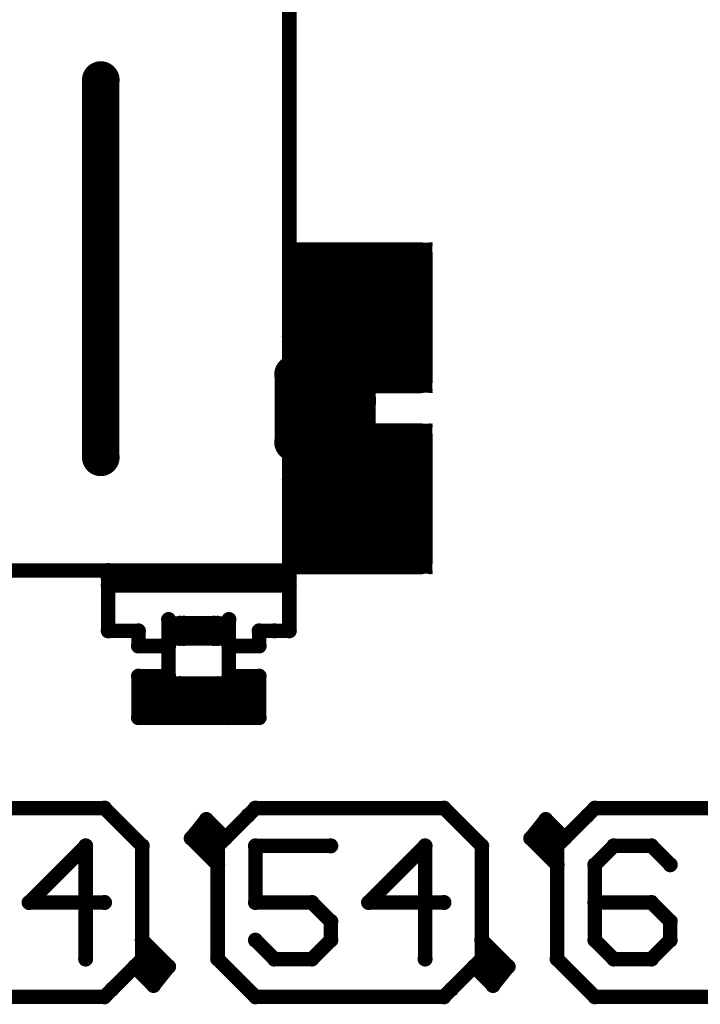
# Model space of a CAD drawing. Extents: x 6.1 to 21.7, y 7 to 15.
# Drawn here: x 11.6 to 12.3, y 10.9 to 11.9 of the extents above; entities that cross this region are included whole.
import ezdxf

# ---------------------------------------------------------------- set-up
doc = ezdxf.new("R2010")
doc.units = 0
doc.layers.get('0').update_dxf_attribs({"linetype": 'CONTINUOUS'})
doc.layers.add('K5clam4b', color=1, linetype='CONTINUOUS')
doc.layers.add('K5CLAM4T', color=3, linetype='CONTINUOUS')

# ---------------------------------------------------------------- blocks, each defined once
blk = doc.blocks.new('D94')
at = {"const_width": 0.075}
blk.add_lwpolyline([(-0.0375, 0, 1), (0.0375, 0, 1)], format="xyb", close=True, dxfattribs=at)
blk = doc.blocks.new('D69')
at = {"const_width": 0.0125}
blk.add_lwpolyline([(-0.00625, 0, 1), (0.00625, 0, 1)], format="xyb", close=True, dxfattribs=at)
blk = doc.blocks.new('D59')
at = {"const_width": 0.00295}
blk.add_lwpolyline([(-0.001475, 0, 1), (0.001475, 0, 1)], format="xyb", close=True, dxfattribs=at)
blk = doc.blocks.new('D102')
at = {"const_width": 0.00075}
blk.add_lwpolyline([(-0.000375, 0, 1), (0.000375, 0, 1)], format="xyb", close=True, dxfattribs=at)
blk = doc.blocks.new('D110')
at = {"const_width": 0.00785}
blk.add_lwpolyline([(-0.003925, 0, 1), (0.003925, 0, 1)], format="xyb", close=True, dxfattribs=at)
blk = doc.blocks.new('D114')
at = {"const_width": 0.01965}
blk.add_lwpolyline([(-0.009825, 0, 1), (0.009825, 0, 1)], format="xyb", close=True, dxfattribs=at)
blk = doc.blocks.new('D117')
at = {"const_width": 0.01575}
blk.add_lwpolyline([(-0.007875, 0, 1), (0.007875, 0, 1)], format="xyb", close=True, dxfattribs=at)
blk = doc.blocks.new('D115')
at = {"const_width": 0.02015}
blk.add_lwpolyline([(-0.010075, 0, 1), (0.010075, 0, 1)], format="xyb", close=True, dxfattribs=at)
blk = doc.blocks.new('D60')
at = {"const_width": 0.0035}
blk.add_lwpolyline([(-0.00175, 0, 1), (0.00175, 0, 1)], format="xyb", close=True, dxfattribs=at)
blk = doc.blocks.new('D78')
at = {"const_width": 0.03125}
blk.add_lwpolyline([(-0.015625, 0, 1), (0.015625, 0, 1)], format="xyb", close=True, dxfattribs=at)
blk = doc.blocks.new('D107')
at = {"const_width": 0.0059}
blk.add_lwpolyline([(-0.00295, 0, 1), (0.00295, 0, 1)], format="xyb", close=True, dxfattribs=at)
blk = doc.blocks.new('D56')
at = {"const_width": 0.001}
blk.add_lwpolyline([(-0.0005, 0, 1), (0.0005, 0, 1)], format="xyb", close=True, dxfattribs=at)

msp = doc.modelspace()

# ---------------------------------------------------------------- linework, layer by layer
at = {"layer": 'K5clam4b', "color": 1}
for points, const_width in [([(11.874, 11.9803), (11.874, 11.5551)], 0.015), ([(11.6772, 11.8622), (11.6772, 11.4685)], 0.039), ([(11.9451, 11.6104), (11.9451, 11.6179)], 0.15), ([(11.9451, 11.6179), (11.9486, 11.6179)], 0.15), ([(11.9486, 11.6179), (11.9451, 11.6179)], 0.15), ([(11.8826, 11.6179), (11.8826, 11.6804)], 0.025), ([(11.8826, 11.6804), (11.9451, 11.6804)], 0.025), ([(11.9486, 11.6104), (11.9451, 11.6104)], 0.15), ([(11.8708, 11.69), (11.8708, 11.6922)], 0.001), ([(11.8708, 11.6922), (11.873, 11.6922)], 0.001), ([(11.873, 11.6804), (11.873, 11.69)], 0.005), ([(11.873, 11.69), (11.8826, 11.69)], 0.005), ([(11.9486, 11.6179), (11.9486, 11.6104)], 0.15), ([(11.9486, 11.6804), (12.0111, 11.6804)], 0.025), ([(12.0111, 11.6804), (12.0111, 11.6179)], 0.025), ([(12.0111, 11.69), (12.0207, 11.69)], 0.005), ([(12.0207, 11.69), (12.0207, 11.6804)], 0.005), ([(12.0207, 11.6922), (12.0229, 11.6922)], 0.001), ([(12.0229, 11.6922), (12.0229, 11.69)], 0.001), ([(11.8826, 11.5479), (11.8826, 11.6104)], 0.025), ([(12.0111, 11.6104), (12.0111, 11.5479)], 0.025), ([(11.8858, 11.5945), (11.9449, 11.5945)], 0.039), ([(11.8858, 11.5551), (11.8858, 11.5945)], 0.039), ([(11.9449, 11.5945), (11.9449, 11.5551)], 0.039), ([(11.8858, 11.5551), (11.8779, 11.5551)], 0.039), ([(11.8779, 11.5551), (11.8858, 11.5551)], 0.039), ([(11.9449, 11.5551), (11.8858, 11.5551)], 0.039), ([(11.9451, 11.5479), (11.8826, 11.5479)], 0.025), ([(12.0111, 11.5479), (11.9486, 11.5479)], 0.025), ([(11.873, 11.5384), (11.873, 11.5479)], 0.005), ([(12.0207, 11.5479), (12.0207, 11.5384)], 0.005), ([(11.8826, 11.5384), (11.873, 11.5384)], 0.005), ([(12.0207, 11.5384), (12.0111, 11.5384)], 0.005), ([(11.8708, 11.5362), (11.8708, 11.5384)], 0.001), ([(11.873, 11.5362), (11.8708, 11.5362)], 0.001), ([(12.0229, 11.5362), (12.0207, 11.5362)], 0.001), ([(12.0229, 11.5384), (12.0229, 11.5362)], 0.001), ([(11.8858, 11.4842), (11.8779, 11.4842)], 0.039), ([(11.8779, 11.4842), (11.9449, 11.4842)], 0.039), ([(11.8858, 11.4449), (11.8858, 11.4842)], 0.039), ([(11.9451, 11.4214), (11.9451, 11.4289)], 0.15), ([(11.9451, 11.4289), (11.9486, 11.4289)], 0.15), ([(11.9486, 11.4289), (11.9451, 11.4289)], 0.15), ([(11.8826, 11.4289), (11.8826, 11.4914)], 0.025), ([(11.8826, 11.4914), (11.9451, 11.4914)], 0.025), ([(11.8708, 11.501), (11.8708, 11.5032)], 0.001), ([(11.8708, 11.5032), (11.873, 11.5032)], 0.001), ([(11.873, 11.4914), (11.873, 11.501)], 0.005), ([(11.873, 11.501), (11.8826, 11.501)], 0.005), ([(11.9486, 11.4289), (11.9486, 11.4214)], 0.15), ([(11.9449, 11.4842), (11.9449, 11.4449)], 0.039), ([(11.9486, 11.4914), (12.0111, 11.4914)], 0.025), ([(12.0111, 11.4914), (12.0111, 11.4289)], 0.025), ([(12.0111, 11.501), (12.0207, 11.501)], 0.005), ([(12.0207, 11.501), (12.0207, 11.4914)], 0.005), ([(12.0207, 11.5032), (12.0229, 11.5032)], 0.001), ([(12.0229, 11.5032), (12.0229, 11.501)], 0.001), ([(11.874, 11.4842), (11.874, 11.3504)], 0.015), ([(11.9486, 11.4214), (11.9451, 11.4214)], 0.15), ([(11.9449, 11.4449), (11.8858, 11.4449)], 0.039), ([(11.8826, 11.3589), (11.8826, 11.4214)], 0.025), ([(12.0111, 11.4214), (12.0111, 11.3589)], 0.025), ([(11.9451, 11.3589), (11.8826, 11.3589)], 0.025), ([(12.0111, 11.3589), (11.9486, 11.3589)], 0.025), ([(11.685, 11.3504), (10.748, 11.3504)], 0.015), ([(11.685, 11.2874), (11.685, 11.3504)], 0.015), ([(11.874, 11.3504), (11.874, 11.2874)], 0.015), ([(11.873, 11.3494), (11.873, 11.3589)], 0.005), ([(12.0207, 11.3589), (12.0207, 11.3494)], 0.005), ([(11.8708, 11.3472), (11.8708, 11.3494)], 0.001), ([(11.873, 11.3472), (11.8708, 11.3472)], 0.001), ([(11.8826, 11.3494), (11.873, 11.3494)], 0.005), ([(12.0207, 11.3494), (12.0111, 11.3494)], 0.005), ([(12.0229, 11.3472), (12.0207, 11.3472)], 0.001), ([(12.0229, 11.3494), (12.0229, 11.3472)], 0.001), ([(11.748, 11.2401), (11.748, 11.2992)], 0.015), ([(11.748, 11.2992), (11.748, 11.2716)], 0.015), ([(11.811, 11.2716), (11.811, 11.2992)], 0.015), ([(11.811, 11.2992), (11.811, 11.2401)], 0.015), ([(11.7165, 11.2874), (11.685, 11.2874)], 0.015), ([(11.7165, 11.2716), (11.7165, 11.2874)], 0.015), ([(11.8583, 11.2874), (11.8425, 11.2874)], 0.015), ([(11.8425, 11.2874), (11.8425, 11.2716)], 0.015), ([(11.874, 11.2874), (11.8583, 11.2874)], 0.015), ([(11.748, 11.2716), (11.7165, 11.2716)], 0.015), ([(11.8425, 11.2716), (11.811, 11.2716)], 0.015), ([(11.7165, 11.1968), (11.7165, 11.2401)], 0.015), ([(11.7165, 11.2401), (11.748, 11.2401)], 0.015), ([(11.811, 11.2401), (11.8425, 11.2401)], 0.015), ([(11.8425, 11.2401), (11.8425, 11.1968)], 0.015), ([(11.811, 11.1968), (11.7165, 11.1968)], 0.015), ([(11.8425, 11.1968), (11.811, 11.1968)], 0.015), ([(11.4842, 11.1024), (11.6811, 11.1024)], 0.015), ([(11.6811, 11.1024), (11.7205, 11.063)], 0.015), ([(11.8307, 11.0945), (11.8386, 11.1024)], 0.015), ([(11.8386, 11.1024), (12.0354, 11.1024)], 0.015), ([(12.0354, 11.1024), (12.0748, 11.063)], 0.015), ([(12.185, 11.0945), (12.1929, 11.1024)], 0.015), ([(12.1929, 11.1024), (12.3898, 11.1024)], 0.015), ([(11.7874, 11.0905), (11.7716, 11.0709)], 0.015), ([(11.8071, 11.0709), (11.7874, 11.0905)], 0.015), ([(12.1417, 11.0905), (12.126, 11.0709)], 0.015), ([(12.1614, 11.0709), (12.1417, 11.0905)], 0.015), ([(11.7716, 11.0709), (11.7992, 11.0433)], 0.015), ([(11.7835, 11.0669), (11.7835, 11.0748)], 0.015), ([(11.7835, 11.0748), (11.7913, 11.0748)], 0.015), ([(11.7992, 11.063), (11.8071, 11.0709)], 0.015), ([(12.126, 11.0709), (12.1535, 11.0433)], 0.015), ([(12.1378, 11.0669), (12.1378, 11.0748)], 0.015), ([(12.1378, 11.0748), (12.1457, 11.0748)], 0.015), ([(12.1535, 11.063), (12.1614, 11.0709)], 0.015), ([(11.7205, 11.063), (11.7205, 10.9449)], 0.015), ([(11.7992, 11.0669), (11.7835, 11.0669)], 0.015), ([(11.7992, 11.0433), (11.7992, 11.0669)], 0.015), ([(11.7992, 10.9449), (11.7992, 11.063)], 0.015), ([(12.0748, 11.063), (12.0748, 10.9449)], 0.015), ([(12.1535, 11.0669), (12.1378, 11.0669)], 0.015), ([(12.1535, 11.0433), (12.1535, 11.0669)], 0.015), ([(12.1535, 10.9449), (12.1535, 11.063)], 0.015), ([(11.748, 10.937), (11.7205, 10.9646)], 0.015), ([(11.7205, 10.9646), (11.7205, 10.9409)], 0.015), ([(12.1024, 10.937), (12.0748, 10.9646)], 0.015), ([(12.0748, 10.9646), (12.0748, 10.9409)], 0.015), ([(11.7205, 10.9449), (11.7126, 10.937)], 0.015), ([(11.7126, 10.937), (11.7323, 10.9173)], 0.015), ([(11.7205, 10.9409), (11.7362, 10.9409)], 0.015), ([(11.7323, 10.9173), (11.748, 10.937)], 0.015), ([(11.7362, 10.9409), (11.7362, 10.9331)], 0.015), ([(11.8386, 10.9055), (11.7992, 10.9449)], 0.015), ([(12.0748, 10.9449), (12.0669, 10.937)], 0.015), ([(12.0669, 10.937), (12.0866, 10.9173)], 0.015), ([(12.0748, 10.9409), (12.0905, 10.9409)], 0.015), ([(12.0866, 10.9173), (12.1024, 10.937)], 0.015), ([(12.0905, 10.9409), (12.0905, 10.9331)], 0.015), ([(12.1929, 10.9055), (12.1535, 10.9449)], 0.015), ([(11.7362, 10.9331), (11.7283, 10.9331)], 0.015), ([(12.0905, 10.9331), (12.0827, 10.9331)], 0.015), ([(11.6811, 10.9055), (11.4842, 10.9055)], 0.015), ([(11.689, 10.9134), (11.6811, 10.9055)], 0.015), ([(12.0354, 10.9055), (11.8386, 10.9055)], 0.015), ([(12.0433, 10.9134), (12.0354, 10.9055)], 0.015), ([(12.3898, 10.9055), (12.1929, 10.9055)], 0.015)]:
    msp.add_lwpolyline(points, dxfattribs=dict(at, const_width=const_width))
at = {"layer": 'K5CLAM4T', "color": 3}
for points, const_width in [([(11.874, 11.9803), (11.874, 11.5551)], 0.015), ([(11.6772, 11.8622), (11.6772, 11.4685)], 0.039), ([(11.9451, 11.6104), (11.9451, 11.6179)], 0.15), ([(11.9451, 11.6179), (11.9486, 11.6179)], 0.15), ([(11.9486, 11.6179), (11.9451, 11.6179)], 0.15), ([(11.8826, 11.6179), (11.8826, 11.6804)], 0.025), ([(11.8826, 11.6804), (11.9451, 11.6804)], 0.025), ([(11.9486, 11.6104), (11.9451, 11.6104)], 0.15), ([(11.8708, 11.69), (11.8708, 11.6922)], 0.001), ([(11.8708, 11.6922), (11.873, 11.6922)], 0.001), ([(11.873, 11.6804), (11.873, 11.69)], 0.005), ([(11.873, 11.69), (11.8826, 11.69)], 0.005), ([(11.9486, 11.6179), (11.9486, 11.6104)], 0.15), ([(11.9486, 11.6804), (12.0111, 11.6804)], 0.025), ([(12.0111, 11.6804), (12.0111, 11.6179)], 0.025), ([(12.0111, 11.69), (12.0207, 11.69)], 0.005), ([(12.0207, 11.69), (12.0207, 11.6804)], 0.005), ([(12.0207, 11.6922), (12.0229, 11.6922)], 0.001), ([(12.0229, 11.6922), (12.0229, 11.69)], 0.001), ([(11.8826, 11.5479), (11.8826, 11.6104)], 0.025), ([(12.0111, 11.6104), (12.0111, 11.5479)], 0.025), ([(11.8858, 11.5945), (11.9449, 11.5945)], 0.039), ([(11.8858, 11.5551), (11.8858, 11.5945)], 0.039), ([(11.9449, 11.5945), (11.9449, 11.5551)], 0.039), ([(11.8858, 11.5551), (11.8779, 11.5551)], 0.039), ([(11.8779, 11.5551), (11.8858, 11.5551)], 0.039), ([(11.9449, 11.5551), (11.8858, 11.5551)], 0.039), ([(11.8661, 11.5551), (11.8661, 11.4842)], 0.015), ([(11.9451, 11.5479), (11.8826, 11.5479)], 0.025), ([(12.0111, 11.5479), (11.9486, 11.5479)], 0.025), ([(11.8671, 11.5531), (11.8671, 11.558)], 0.002), ([(11.8671, 11.558), (11.872, 11.558)], 0.002), ([(11.8974, 11.5273), (11.8974, 11.5278)], 0.062), ([(11.8974, 11.5278), (11.9333, 11.5278)], 0.062), ([(11.9333, 11.5278), (11.8974, 11.5278)], 0.062), ([(11.8669, 11.558), (11.8669, 11.5583)], 0.001), ([(11.8669, 11.5583), (11.8671, 11.5583)], 0.001), ([(11.9333, 11.5273), (11.8974, 11.5273)], 0.062), ([(11.872, 11.5278), (11.872, 11.5531)], 0.011), ([(11.872, 11.5531), (11.8974, 11.5531)], 0.011), ([(11.873, 11.5384), (11.873, 11.5479)], 0.005), ([(11.9333, 11.5278), (11.9333, 11.5273)], 0.062), ([(11.9333, 11.5531), (11.9587, 11.5531)], 0.011), ([(11.9587, 11.5531), (11.9587, 11.5278)], 0.011), ([(11.9587, 11.558), (11.9636, 11.558)], 0.002), ([(11.9636, 11.558), (11.9636, 11.5531)], 0.002), ([(11.9636, 11.5583), (11.9638, 11.5583)], 0.001), ([(11.9638, 11.5583), (11.9638, 11.558)], 0.001), ([(12.0207, 11.5479), (12.0207, 11.5384)], 0.005), ([(11.8826, 11.5384), (11.873, 11.5384)], 0.005), ([(12.0207, 11.5384), (12.0111, 11.5384)], 0.005), ([(11.872, 11.502), (11.872, 11.5273)], 0.011), ([(11.8708, 11.5362), (11.8708, 11.5384)], 0.001), ([(11.873, 11.5362), (11.8708, 11.5362)], 0.001), ([(11.9587, 11.5273), (11.9587, 11.502)], 0.011), ([(12.0229, 11.5362), (12.0207, 11.5362)], 0.001), ([(12.0229, 11.5384), (12.0229, 11.5362)], 0.001), ([(11.8858, 11.4842), (11.8779, 11.4842)], 0.039), ([(11.8779, 11.4842), (11.9449, 11.4842)], 0.039), ([(11.8671, 11.4971), (11.8671, 11.502)], 0.002), ([(11.8858, 11.4449), (11.8858, 11.4842)], 0.039), ([(11.8974, 11.502), (11.872, 11.502)], 0.011), ([(11.9451, 11.4214), (11.9451, 11.4289)], 0.15), ([(11.9451, 11.4289), (11.9486, 11.4289)], 0.15), ([(11.9486, 11.4289), (11.9451, 11.4289)], 0.15), ([(11.8826, 11.4289), (11.8826, 11.4914)], 0.025), ([(11.8826, 11.4914), (11.9451, 11.4914)], 0.025), ([(11.8708, 11.501), (11.8708, 11.5032)], 0.001), ([(11.8708, 11.5032), (11.873, 11.5032)], 0.001), ([(11.873, 11.4914), (11.873, 11.501)], 0.005), ([(11.873, 11.501), (11.8826, 11.501)], 0.005), ([(11.9486, 11.4289), (11.9486, 11.4214)], 0.15), ([(11.9449, 11.4842), (11.9449, 11.4449)], 0.039), ([(11.9587, 11.502), (11.9333, 11.502)], 0.011), ([(11.9486, 11.4914), (12.0111, 11.4914)], 0.025), ([(11.9636, 11.502), (11.9636, 11.4971)], 0.002), ([(12.0111, 11.4914), (12.0111, 11.4289)], 0.025), ([(12.0111, 11.501), (12.0207, 11.501)], 0.005), ([(12.0207, 11.501), (12.0207, 11.4914)], 0.005), ([(12.0207, 11.5032), (12.0229, 11.5032)], 0.001), ([(12.0229, 11.5032), (12.0229, 11.501)], 0.001), ([(11.872, 11.4971), (11.8671, 11.4971)], 0.002), ([(11.8669, 11.4968), (11.8669, 11.4971)], 0.001), ([(11.8671, 11.4968), (11.8669, 11.4968)], 0.001), ([(11.874, 11.4842), (11.874, 11.3504)], 0.015), ([(11.9486, 11.4214), (11.9451, 11.4214)], 0.15), ([(11.9636, 11.4971), (11.9587, 11.4971)], 0.002), ([(11.9638, 11.4968), (11.9636, 11.4968)], 0.001), ([(11.9638, 11.4971), (11.9638, 11.4968)], 0.001), ([(11.9449, 11.4449), (11.8858, 11.4449)], 0.039), ([(11.8826, 11.3589), (11.8826, 11.4214)], 0.025), ([(12.0111, 11.4214), (12.0111, 11.3589)], 0.025), ([(11.9451, 11.3589), (11.8826, 11.3589)], 0.025), ([(12.0111, 11.3589), (11.9486, 11.3589)], 0.025), ([(11.685, 11.3504), (10.748, 11.3504)], 0.015), ([(11.874, 11.3504), (11.685, 11.3504)], 0.015), ([(11.685, 11.2874), (11.685, 11.3504)], 0.015), ([(11.874, 11.3425), (11.874, 11.3504)], 0.015), ([(11.874, 11.3504), (11.874, 11.2874)], 0.015), ([(11.873, 11.3494), (11.873, 11.3589)], 0.005), ([(12.0207, 11.3589), (12.0207, 11.3494)], 0.005), ([(11.685, 11.3346), (11.685, 11.3425)], 0.015), ([(11.685, 11.3425), (11.874, 11.3425)], 0.015), ([(11.8708, 11.3472), (11.8708, 11.3494)], 0.001), ([(11.873, 11.3472), (11.8708, 11.3472)], 0.001), ([(11.8826, 11.3494), (11.873, 11.3494)], 0.005), ([(12.0207, 11.3494), (12.0111, 11.3494)], 0.005), ([(12.0229, 11.3472), (12.0207, 11.3472)], 0.001), ([(12.0229, 11.3494), (12.0229, 11.3472)], 0.001), ([(11.874, 11.3346), (11.685, 11.3346)], 0.015), ([(11.748, 11.2401), (11.748, 11.2992)], 0.015), ([(11.748, 11.2992), (11.748, 11.2716)], 0.015), ([(11.811, 11.2716), (11.811, 11.2992)], 0.015), ([(11.811, 11.2992), (11.811, 11.2401)], 0.015), ([(11.7165, 11.2874), (11.685, 11.2874)], 0.015), ([(11.7165, 11.2716), (11.7165, 11.2874)], 0.015), ([(11.7638, 11.2874), (11.7638, 11.2874)], 0.031), ([(11.7638, 11.2874), (11.7953, 11.2874)], 0.031), ([(11.7953, 11.2874), (11.7638, 11.2874)], 0.031), ([(11.7953, 11.2874), (11.7638, 11.2874)], 0.031), ([(11.7488, 11.3002), (11.7488, 11.3024)], 0.001), ([(11.7488, 11.3024), (11.751, 11.3024)], 0.001), ([(11.751, 11.2874), (11.751, 11.3002)], 0.005), ([(11.751, 11.3002), (11.7638, 11.3002)], 0.005), ([(11.7598, 11.2795), (11.7598, 11.2953)], 0.015), ([(11.7598, 11.2953), (11.7992, 11.2953)], 0.015), ([(11.7953, 11.2874), (11.7953, 11.2874)], 0.031), ([(11.7992, 11.2953), (11.7992, 11.2795)], 0.015), ([(11.7953, 11.3002), (11.8081, 11.3002)], 0.005), ([(11.8081, 11.3002), (11.8081, 11.2874)], 0.005), ([(11.8081, 11.3024), (11.8103, 11.3024)], 0.001), ([(11.8103, 11.3024), (11.8103, 11.3002)], 0.001), ([(11.8583, 11.2874), (11.8425, 11.2874)], 0.015), ([(11.8425, 11.2874), (11.8425, 11.2716)], 0.015), ([(11.874, 11.2874), (11.8583, 11.2874)], 0.015), ([(11.751, 11.2746), (11.751, 11.2874)], 0.005), ([(11.7598, 11.2795), (11.7598, 11.2835)], 0.015), ([(11.7598, 11.2835), (11.7992, 11.2835)], 0.015), ([(11.7992, 11.2795), (11.7598, 11.2795)], 0.015), ([(11.8081, 11.2874), (11.8081, 11.2746)], 0.005), ([(11.748, 11.2716), (11.7165, 11.2716)], 0.015), ([(11.7488, 11.2724), (11.7488, 11.2746)], 0.001), ([(11.751, 11.2724), (11.7488, 11.2724)], 0.001), ([(11.7638, 11.2746), (11.751, 11.2746)], 0.005), ([(11.8081, 11.2746), (11.7953, 11.2746)], 0.005), ([(11.8425, 11.2716), (11.811, 11.2716)], 0.015), ([(11.8103, 11.2724), (11.8081, 11.2724)], 0.001), ([(11.8103, 11.2746), (11.8103, 11.2724)], 0.001), ([(11.7165, 11.1968), (11.7165, 11.2401)], 0.015), ([(11.7165, 11.2401), (11.748, 11.2401)], 0.015), ([(11.811, 11.2401), (11.8425, 11.2401)], 0.015), ([(11.8425, 11.2401), (11.8425, 11.1968)], 0.015), ([(11.72, 11.22), (11.72, 11.2366)], 0.007), ([(11.72, 11.2366), (11.7367, 11.2366)], 0.007), ([(11.7367, 11.217), (11.7367, 11.22)], 0.04), ([(11.7367, 11.22), (11.8223, 11.22)], 0.04), ([(11.8223, 11.22), (11.7367, 11.22)], 0.04), ([(11.8223, 11.217), (11.7367, 11.217)], 0.04), ([(11.7173, 11.2366), (11.7173, 11.2394)], 0.001), ([(11.7173, 11.2394), (11.72, 11.2394)], 0.001), ([(11.7598, 11.2086), (11.7598, 11.2323)], 0.015), ([(11.7598, 11.2323), (11.7992, 11.2323)], 0.015), ([(11.7992, 11.2323), (11.7992, 11.2047)], 0.015), ([(11.8223, 11.22), (11.8223, 11.217)], 0.04), ([(11.8223, 11.2366), (11.839, 11.2366)], 0.007), ([(11.839, 11.2366), (11.839, 11.22)], 0.007), ([(11.839, 11.2394), (11.8418, 11.2394)], 0.001), ([(11.8418, 11.2394), (11.8418, 11.2366)], 0.001), ([(11.7598, 11.2086), (11.7598, 11.2205)], 0.015), ([(11.7598, 11.2205), (11.7992, 11.2205)], 0.015), ([(11.72, 11.2003), (11.72, 11.217)], 0.007), ([(11.7992, 11.2047), (11.7598, 11.2086)], 0.015), ([(11.839, 11.217), (11.839, 11.2003)], 0.007), ([(11.811, 11.1968), (11.7165, 11.1968)], 0.015), ([(11.7367, 11.2003), (11.72, 11.2003)], 0.007), ([(11.7173, 11.1976), (11.7173, 11.2003)], 0.001), ([(11.8425, 11.1968), (11.811, 11.1968)], 0.015), ([(11.839, 11.2003), (11.8223, 11.2003)], 0.007), ([(11.8418, 11.2003), (11.8418, 11.1976)], 0.001), ([(11.72, 11.1976), (11.7173, 11.1976)], 0.001), ([(11.8418, 11.1976), (11.839, 11.1976)], 0.001), ([(11.4842, 11.1024), (11.6811, 11.1024)], 0.015), ([(11.6811, 11.1024), (11.7205, 11.063)], 0.015), ([(11.8307, 11.0945), (11.8386, 11.1024)], 0.015), ([(11.8386, 11.1024), (12.0354, 11.1024)], 0.015), ([(12.0354, 11.1024), (12.0748, 11.063)], 0.015), ([(12.185, 11.0945), (12.1929, 11.1024)], 0.015), ([(12.1929, 11.1024), (12.3898, 11.1024)], 0.015), ([(11.7874, 11.0905), (11.7716, 11.0709)], 0.015), ([(11.8071, 11.0709), (11.7874, 11.0905)], 0.015), ([(11.8307, 11.0945), (11.8071, 11.0709)], 0.015), ([(12.1417, 11.0905), (12.126, 11.0709)], 0.015), ([(12.1614, 11.0709), (12.1417, 11.0905)], 0.015), ([(12.185, 11.0945), (12.1614, 11.0709)], 0.015), ([(11.7716, 11.0709), (11.7992, 11.0433)], 0.015), ([(11.7835, 11.0669), (11.7835, 11.0748)], 0.015), ([(11.7835, 11.0748), (11.7913, 11.0748)], 0.015), ([(11.7992, 11.063), (11.8071, 11.0709)], 0.015), ([(12.126, 11.0709), (12.1535, 11.0433)], 0.015), ([(12.1378, 11.0669), (12.1378, 11.0748)], 0.015), ([(12.1378, 11.0748), (12.1457, 11.0748)], 0.015), ([(12.1535, 11.063), (12.1614, 11.0709)], 0.015), ([(11.6024, 11.0039), (11.6614, 11.063)], 0.015), ([(11.6614, 11.063), (11.6614, 10.9449)], 0.015), ([(11.7205, 11.063), (11.7205, 10.9449)], 0.015), ([(11.7992, 11.0669), (11.7835, 11.0669)], 0.015), ([(11.7992, 11.0433), (11.7992, 11.0669)], 0.015), ([(11.7992, 10.9449), (11.7992, 11.063)], 0.015), ([(11.9173, 11.063), (11.8386, 11.063)], 0.015), ([(11.8386, 11.063), (11.8386, 11.0039)], 0.015), ([(11.9567, 11.0039), (12.0157, 11.063)], 0.015), ([(12.0157, 11.063), (12.0157, 10.9449)], 0.015), ([(12.0748, 11.063), (12.0748, 10.9449)], 0.015), ([(12.1535, 11.0669), (12.1378, 11.0669)], 0.015), ([(12.1535, 11.0433), (12.1535, 11.0669)], 0.015), ([(12.1535, 10.9449), (12.1535, 11.063)], 0.015), ([(12.2126, 11.063), (12.1929, 11.0433)], 0.015), ([(12.252, 11.063), (12.2126, 11.063)], 0.015), ([(12.2716, 11.0433), (12.252, 11.063)], 0.015), ([(12.1929, 11.0433), (12.1929, 10.9646)], 0.015), ([(11.6811, 11.0039), (11.6024, 11.0039)], 0.015), ([(11.8386, 11.0039), (11.8976, 11.0039)], 0.015), ([(11.8976, 11.0039), (11.9173, 10.9842)], 0.015), ([(12.0354, 11.0039), (11.9567, 11.0039)], 0.015), ([(12.252, 11.0039), (12.1929, 11.0039)], 0.015), ([(12.2716, 10.9842), (12.252, 11.0039)], 0.015), ([(11.9173, 10.9842), (11.9173, 10.9646)], 0.015), ([(12.2716, 10.9646), (12.2716, 10.9842)], 0.015), ([(11.748, 10.937), (11.7205, 10.9646)], 0.015), ([(11.7205, 10.9646), (11.7205, 10.9409)], 0.015), ([(11.8583, 10.9449), (11.8386, 10.9646)], 0.015), ([(11.9173, 10.9646), (11.8976, 10.9449)], 0.015), ([(12.1024, 10.937), (12.0748, 10.9646)], 0.015), ([(12.0748, 10.9646), (12.0748, 10.9409)], 0.015), ([(12.1929, 10.9646), (12.2126, 10.9449)], 0.015), ([(12.252, 10.9449), (12.2716, 10.9646)], 0.015), ([(11.7126, 10.937), (11.689, 10.9134)], 0.015), ([(11.7205, 10.9449), (11.7126, 10.937)], 0.015), ([(11.7126, 10.937), (11.7323, 10.9173)], 0.015), ([(11.7205, 10.9409), (11.7362, 10.9409)], 0.015), ([(11.7323, 10.9173), (11.748, 10.937)], 0.015), ([(11.7362, 10.9409), (11.7362, 10.9331)], 0.015), ([(11.8386, 10.9055), (11.7992, 10.9449)], 0.015), ([(11.8976, 10.9449), (11.8583, 10.9449)], 0.015), ([(12.0669, 10.937), (12.0433, 10.9134)], 0.015), ([(12.0748, 10.9449), (12.0669, 10.937)], 0.015), ([(12.0669, 10.937), (12.0866, 10.9173)], 0.015), ([(12.0748, 10.9409), (12.0905, 10.9409)], 0.015), ([(12.0866, 10.9173), (12.1024, 10.937)], 0.015), ([(12.0905, 10.9409), (12.0905, 10.9331)], 0.015), ([(12.1929, 10.9055), (12.1535, 10.9449)], 0.015), ([(12.2126, 10.9449), (12.252, 10.9449)], 0.015), ([(11.7362, 10.9331), (11.7283, 10.9331)], 0.015), ([(12.0905, 10.9331), (12.0827, 10.9331)], 0.015), ([(11.6811, 10.9055), (11.4842, 10.9055)], 0.015), ([(11.689, 10.9134), (11.6811, 10.9055)], 0.015), ([(12.0354, 10.9055), (11.8386, 10.9055)], 0.015), ([(12.0433, 10.9134), (12.0354, 10.9055)], 0.015), ([(12.3898, 10.9055), (12.1929, 10.9055)], 0.015)]:
    msp.add_lwpolyline(points, dxfattribs=dict(at, const_width=const_width))

# ---------------------------------------------------------------- block references
at = {"layer": 'K5clam4b'}
for name, p in [('D114', (11.6772, 11.8622)), ('D59', (11.873, 11.69)), ('D102', (11.8708, 11.6922)), ('D102', (11.8708, 11.69)), ('D59', (11.873, 11.6804)), ('D94', (11.9451, 11.6179)), ('D94', (11.9451, 11.6179)), ('D69', (11.8826, 11.6804)), ('D94', (11.9451, 11.6104)), ('D94', (11.9451, 11.6104)), ('D102', (11.873, 11.6922)), ('D94', (11.9486, 11.6179)), ('D94', (11.9486, 11.6179)), ('D94', (11.9486, 11.6104)), ('D59', (11.8826, 11.69)), ('D69', (11.9451, 11.6804)), ('D69', (11.9486, 11.6804)), ('D69', (12.0111, 11.6804)), ('D59', (12.0111, 11.69)), ('D59', (12.0207, 11.69)), ('D59', (12.0207, 11.6804)), ('D102', (12.0207, 11.6922)), ('D102', (12.0229, 11.6922)), ('D102', (12.0229, 11.69)), ('D69', (11.8826, 11.6179)), ('D69', (11.8826, 11.6104)), ('D69', (12.0111, 11.6179)), ('D69', (12.0111, 11.6104)), ('D114', (11.8858, 11.5945)), ('D114', (11.8858, 11.5945)), ('D114', (11.9449, 11.5945)), ('D114', (11.8779, 11.5551)), ('D114', (11.8858, 11.5551)), ('D114', (11.8858, 11.5551)), ('D114', (11.9449, 11.5551)), ('D110', (11.874, 11.5551)), ('D69', (11.8826, 11.5479)), ('D69', (11.9451, 11.5479)), ('D69', (11.9486, 11.5479)), ('D69', (12.0111, 11.5479)), ('D59', (11.873, 11.5479)), ('D59', (12.0207, 11.5479)), ('D59', (11.873, 11.5384)), ('D59', (11.8826, 11.5384)), ('D59', (12.0111, 11.5384)), ('D59', (12.0207, 11.5384)), ('D102', (11.8708, 11.5384)), ('D102', (11.8708, 11.5362)), ('D102', (11.873, 11.5362)), ('D102', (12.0207, 11.5362)), ('D102', (12.0229, 11.5384)), ('D102', (12.0229, 11.5362)), ('D114', (11.8779, 11.4842)), ('D114', (11.8858, 11.4842)), ('D59', (11.873, 11.501)), ('D102', (11.8708, 11.5032)), ('D102', (11.8708, 11.501)), ('D94', (11.9451, 11.4289)), ('D94', (11.9451, 11.4289)), ('D69', (11.8826, 11.4914)), ('D102', (11.873, 11.5032)), ('D94', (11.9486, 11.4289)), ('D94', (11.9486, 11.4289)), ('D59', (11.8826, 11.501)), ('D114', (11.9449, 11.4842)), ('D69', (11.9451, 11.4914)), ('D69', (11.9486, 11.4914)), ('D69', (12.0111, 11.4914)), ('D59', (12.0111, 11.501)), ('D59', (12.0207, 11.501)), ('D102', (12.0207, 11.5032)), ('D102', (12.0229, 11.5032)), ('D102', (12.0229, 11.501)), ('D114', (11.6772, 11.4685)), ('D110', (11.874, 11.4842)), ('D59', (11.873, 11.4914)), ('D94', (11.9451, 11.4214)), ('D94', (11.9451, 11.4214)), ('D94', (11.9486, 11.4214)), ('D59', (12.0207, 11.4914)), ('D114', (11.8858, 11.4449)), ('D114', (11.8858, 11.4449)), ('D114', (11.9449, 11.4449)), ('D69', (11.8826, 11.4289)), ('D69', (12.0111, 11.4289)), ('D69', (11.8826, 11.4214)), ('D69', (12.0111, 11.4214)), ('D69', (11.8826, 11.3589)), ('D69', (11.9451, 11.3589)), ('D69', (11.9486, 11.3589)), ('D69', (12.0111, 11.3589)), ('D110', (11.685, 11.3504)), ('D110', (11.685, 11.3504)), ('D110', (11.874, 11.3504)), ('D110', (11.874, 11.3504)), ('D59', (11.873, 11.3589)), ('D59', (12.0207, 11.3589)), ('D59', (11.873, 11.3494)), ('D102', (11.8708, 11.3494)), ('D102', (11.8708, 11.3472)), ('D102', (11.873, 11.3472)), ('D59', (11.8826, 11.3494)), ('D59', (12.0111, 11.3494)), ('D59', (12.0207, 11.3494)), ('D102', (12.0207, 11.3472)), ('D102', (12.0229, 11.3494)), ('D102', (12.0229, 11.3472)), ('D110', (11.748, 11.2992)), ('D110', (11.811, 11.2992)), ('D110', (11.685, 11.2874)), ('D110', (11.7165, 11.2874)), ('D110', (11.8425, 11.2874)), ('D110', (11.8583, 11.2874)), ('D110', (11.874, 11.2874)), ('D110', (11.7165, 11.2716)), ('D110', (11.748, 11.2716)), ('D110', (11.811, 11.2716)), ('D110', (11.8425, 11.2716)), ('D110', (11.7165, 11.2401)), ('D110', (11.748, 11.2401)), ('D110', (11.811, 11.2401)), ('D110', (11.8425, 11.2401)), ('D110', (11.7165, 11.1968)), ('D110', (11.811, 11.1968)), ('D110', (11.8425, 11.1968)), ('D110', (11.6811, 11.1024)), ('D110', (11.8386, 11.1024)), ('D110', (12.0354, 11.1024)), ('D110', (12.1929, 11.1024)), ('D110', (11.7874, 11.0905)), ('D110', (11.8307, 11.0945)), ('D110', (12.1417, 11.0905)), ('D110', (12.185, 11.0945)), ('D110', (11.7716, 11.0709)), ('D110', (11.7835, 11.0748)), ('D110', (11.7913, 11.0748)), ('D110', (11.8071, 11.0709)), ('D110', (11.8071, 11.0709)), ('D110', (12.126, 11.0709)), ('D110', (12.1378, 11.0748)), ('D110', (12.1457, 11.0748)), ('D110', (12.1614, 11.0709)), ('D110', (12.1614, 11.0709)), ('D110', (11.7205, 11.063)), ('D110', (11.7835, 11.0669)), ('D110', (11.7992, 11.0669)), ('D110', (11.7992, 11.063)), ('D110', (12.0748, 11.063)), ('D110', (12.1378, 11.0669)), ('D110', (12.1535, 11.0669)), ('D110', (12.1535, 11.063)), ('D110', (11.7992, 11.0433)), ('D110', (12.1535, 11.0433)), ('D110', (11.7205, 10.9646)), ('D110', (12.0748, 10.9646)), ('D110', (11.7126, 10.937)), ('D110', (11.7126, 10.937)), ('D110', (11.7205, 10.9449)), ('D110', (11.7205, 10.9409)), ('D110', (11.7362, 10.9409)), ('D110', (11.748, 10.937)), ('D110', (11.7992, 10.9449)), ('D110', (11.7992, 10.9449)), ('D110', (12.0669, 10.937)), ('D110', (12.0669, 10.937)), ('D110', (12.0748, 10.9449)), ('D110', (12.0748, 10.9409)), ('D110', (12.0905, 10.9409)), ('D110', (12.1024, 10.937)), ('D110', (12.1535, 10.9449)), ('D110', (12.1535, 10.9449)), ('D110', (11.7283, 10.9331)), ('D110', (11.7362, 10.9331)), ('D110', (12.0827, 10.9331)), ('D110', (12.0905, 10.9331)), ('D110', (11.7323, 10.9173)), ('D110', (12.0866, 10.9173)), ('D110', (11.6811, 10.9055)), ('D110', (11.689, 10.9134)), ('D110', (11.8386, 10.9055)), ('D110', (12.0354, 10.9055)), ('D110', (12.0433, 10.9134)), ('D110', (12.1929, 10.9055))]:
    msp.add_blockref(name, p, dxfattribs=at)
at = {"layer": 'K5CLAM4T'}
for name, p in [('D114', (11.6772, 11.8622)), ('D59', (11.873, 11.69)), ('D102', (11.8708, 11.6922)), ('D102', (11.8708, 11.69)), ('D59', (11.873, 11.6804)), ('D94', (11.9451, 11.6179)), ('D94', (11.9451, 11.6179)), ('D69', (11.8826, 11.6804)), ('D94', (11.9451, 11.6104)), ('D94', (11.9451, 11.6104)), ('D102', (11.873, 11.6922)), ('D94', (11.9486, 11.6179)), ('D94', (11.9486, 11.6179)), ('D94', (11.9486, 11.6104)), ('D59', (11.8826, 11.69)), ('D69', (11.9451, 11.6804)), ('D69', (11.9486, 11.6804)), ('D69', (12.0111, 11.6804)), ('D59', (12.0111, 11.69)), ('D59', (12.0207, 11.69)), ('D59', (12.0207, 11.6804)), ('D102', (12.0207, 11.6922)), ('D102', (12.0229, 11.6922)), ('D102', (12.0229, 11.69)), ('D69', (11.8826, 11.6179)), ('D69', (11.8826, 11.6104)), ('D69', (12.0111, 11.6179)), ('D69', (12.0111, 11.6104)), ('D114', (11.8858, 11.5945)), ('D114', (11.8858, 11.5945)), ('D114', (11.9449, 11.5945)), ('D114', (11.8779, 11.5551)), ('D114', (11.8858, 11.5551)), ('D114', (11.8858, 11.5551)), ('D114', (11.9449, 11.5551)), ('D110', (11.8661, 11.5551)), ('D110', (11.874, 11.5551)), ('D69', (11.8826, 11.5479)), ('D69', (11.9451, 11.5479)), ('D69', (11.9486, 11.5479)), ('D69', (12.0111, 11.5479)), ('D78', (11.8974, 11.5278)), ('D78', (11.8974, 11.5278)), ('D107', (11.872, 11.5531)), ('D56', (11.8671, 11.558)), ('D102', (11.8669, 11.5583)), ('D102', (11.8669, 11.558)), ('D78', (11.8974, 11.5273)), ('D78', (11.8974, 11.5273)), ('D56', (11.8671, 11.5531)), ('D102', (11.8671, 11.5583)), ('D59', (11.873, 11.5479)), ('D56', (11.872, 11.558)), ('D107', (11.8974, 11.5531)), ('D78', (11.9333, 11.5278)), ('D78', (11.9333, 11.5278)), ('D78', (11.9333, 11.5273)), ('D107', (11.9333, 11.5531)), ('D107', (11.9587, 11.5531)), ('D56', (11.9587, 11.558)), ('D56', (11.9636, 11.558)), ('D56', (11.9636, 11.5531)), ('D102', (11.9636, 11.5583)), ('D102', (11.9638, 11.5583)), ('D102', (11.9638, 11.558)), ('D59', (12.0207, 11.5479)), ('D59', (11.873, 11.5384)), ('D59', (11.8826, 11.5384)), ('D59', (12.0111, 11.5384)), ('D59', (12.0207, 11.5384)), ('D107', (11.872, 11.5278)), ('D107', (11.872, 11.5273)), ('D102', (11.8708, 11.5384)), ('D102', (11.8708, 11.5362)), ('D102', (11.873, 11.5362)), ('D107', (11.9587, 11.5278)), ('D107', (11.9587, 11.5273)), ('D102', (12.0207, 11.5362)), ('D102', (12.0229, 11.5384)), ('D102', (12.0229, 11.5362)), ('D114', (11.8779, 11.4842)), ('D107', (11.872, 11.502)), ('D114', (11.8858, 11.4842)), ('D56', (11.8671, 11.502)), ('D59', (11.873, 11.501)), ('D102', (11.8708, 11.5032)), ('D102', (11.8708, 11.501)), ('D94', (11.9451, 11.4289)), ('D94', (11.9451, 11.4289)), ('D69', (11.8826, 11.4914)), ('D102', (11.873, 11.5032)), ('D94', (11.9486, 11.4289)), ('D94', (11.9486, 11.4289)), ('D59', (11.8826, 11.501)), ('D107', (11.8974, 11.502)), ('D114', (11.9449, 11.4842)), ('D107', (11.9333, 11.502)), ('D69', (11.9451, 11.4914)), ('D69', (11.9486, 11.4914)), ('D107', (11.9587, 11.502)), ('D56', (11.9636, 11.502)), ('D69', (12.0111, 11.4914)), ('D59', (12.0111, 11.501)), ('D59', (12.0207, 11.501)), ('D102', (12.0207, 11.5032)), ('D102', (12.0229, 11.5032)), ('D102', (12.0229, 11.501)), ('D114', (11.6772, 11.4685)), ('D110', (11.8661, 11.4842)), ('D56', (11.8671, 11.4971)), ('D102', (11.8669, 11.4971)), ('D102', (11.8669, 11.4968)), ('D110', (11.874, 11.4842)), ('D102', (11.8671, 11.4968)), ('D59', (11.873, 11.4914)), ('D94', (11.9451, 11.4214)), ('D94', (11.9451, 11.4214)), ('D56', (11.872, 11.4971)), ('D94', (11.9486, 11.4214)), ('D56', (11.9587, 11.4971)), ('D56', (11.9636, 11.4971)), ('D102', (11.9636, 11.4968)), ('D102', (11.9638, 11.4971)), ('D102', (11.9638, 11.4968)), ('D59', (12.0207, 11.4914)), ('D114', (11.8858, 11.4449)), ('D114', (11.8858, 11.4449)), ('D114', (11.9449, 11.4449)), ('D69', (11.8826, 11.4289)), ('D69', (12.0111, 11.4289)), ('D69', (11.8826, 11.4214)), ('D69', (12.0111, 11.4214)), ('D69', (11.8826, 11.3589)), ('D69', (11.9451, 11.3589)), ('D69', (11.9486, 11.3589)), ('D69', (12.0111, 11.3589)), ('D110', (11.685, 11.3504)), ('D110', (11.685, 11.3504)), ('D110', (11.685, 11.3504)), ('D110', (11.874, 11.3504)), ('D110', (11.874, 11.3504)), ('D110', (11.874, 11.3504)), ('D59', (11.873, 11.3589)), ('D59', (12.0207, 11.3589)), ('D110', (11.685, 11.3425)), ('D110', (11.874, 11.3425)), ('D59', (11.873, 11.3494)), ('D102', (11.8708, 11.3494)), ('D102', (11.8708, 11.3472)), ('D102', (11.873, 11.3472)), ('D59', (11.8826, 11.3494)), ('D59', (12.0111, 11.3494)), ('D59', (12.0207, 11.3494)), ('D102', (12.0207, 11.3472)), ('D102', (12.0229, 11.3494)), ('D102', (12.0229, 11.3472)), ('D110', (11.685, 11.3346)), ('D110', (11.874, 11.3346)), ('D110', (11.748, 11.2992)), ('D117', (11.7638, 11.2874)), ('D117', (11.7638, 11.2874)), ('D117', (11.7638, 11.2874)), ('D117', (11.7638, 11.2874)), ('D59', (11.751, 11.3002)), ('D102', (11.7488, 11.3024)), ('D102', (11.751, 11.3024)), ('D110', (11.7598, 11.2953)), ('D59', (11.7638, 11.3002)), ('D117', (11.7953, 11.2874)), ('D117', (11.7953, 11.2874)), ('D117', (11.7953, 11.2874)), ('D110', (11.7992, 11.2953)), ('D59', (11.7953, 11.3002)), ('D110', (11.811, 11.2992)), ('D59', (11.8081, 11.3002)), ('D102', (11.8081, 11.3024)), ('D102', (11.8103, 11.3024)), ('D110', (11.685, 11.2874)), ('D110', (11.7165, 11.2874)), ('D102', (11.7488, 11.3002)), ('D102', (11.8103, 11.3002)), ('D110', (11.8425, 11.2874)), ('D110', (11.8583, 11.2874)), ('D110', (11.874, 11.2874)), ('D59', (11.751, 11.2874)), ('D59', (11.751, 11.2874)), ('D110', (11.7598, 11.2835)), ('D110', (11.7598, 11.2795)), ('D110', (11.7598, 11.2795)), ('D110', (11.7992, 11.2835)), ('D110', (11.7992, 11.2795)), ('D59', (11.8081, 11.2874)), ('D59', (11.8081, 11.2874)), ('D110', (11.7165, 11.2716)), ('D110', (11.748, 11.2716)), ('D59', (11.751, 11.2746)), ('D102', (11.7488, 11.2746)), ('D102', (11.7488, 11.2724)), ('D102', (11.751, 11.2724)), ('D59', (11.7638, 11.2746)), ('D59', (11.7953, 11.2746)), ('D110', (11.811, 11.2716)), ('D59', (11.8081, 11.2746)), ('D102', (11.8081, 11.2724)), ('D102', (11.8103, 11.2746)), ('D102', (11.8103, 11.2724)), ('D110', (11.8425, 11.2716)), ('D110', (11.7165, 11.2401)), ('D110', (11.748, 11.2401)), ('D110', (11.811, 11.2401)), ('D110', (11.8425, 11.2401)), ('D115', (11.7367, 11.22)), ('D115', (11.7367, 11.22)), ('D60', (11.72, 11.2366)), ('D102', (11.7173, 11.2394)), ('D102', (11.7173, 11.2366)), ('D115', (11.7367, 11.217)), ('D115', (11.7367, 11.217)), ('D102', (11.72, 11.2394)), ('D60', (11.7367, 11.2366)), ('D110', (11.7598, 11.2323)), ('D110', (11.7992, 11.2323)), ('D115', (11.8223, 11.22)), ('D115', (11.8223, 11.22)), ('D115', (11.8223, 11.217)), ('D60', (11.8223, 11.2366)), ('D60', (11.839, 11.2366)), ('D102', (11.839, 11.2394)), ('D102', (11.8418, 11.2394)), ('D102', (11.8418, 11.2366)), ('D60', (11.72, 11.22)), ('D110', (11.7598, 11.2205)), ('D110', (11.7992, 11.2205)), ('D60', (11.839, 11.22)), ('D60', (11.72, 11.217)), ('D110', (11.7598, 11.2086)), ('D110', (11.7598, 11.2086)), ('D110', (11.7992, 11.2047)), ('D60', (11.839, 11.217)), ('D110', (11.7165, 11.1968)), ('D60', (11.72, 11.2003)), ('D102', (11.7173, 11.2003)), ('D60', (11.7367, 11.2003)), ('D110', (11.811, 11.1968)), ('D60', (11.8223, 11.2003)), ('D110', (11.8425, 11.1968)), ('D60', (11.839, 11.2003)), ('D102', (11.8418, 11.2003)), ('D102', (11.7173, 11.1976)), ('D102', (11.72, 11.1976)), ('D102', (11.839, 11.1976)), ('D102', (11.8418, 11.1976)), ('D110', (11.6811, 11.1024)), ('D110', (11.8386, 11.1024)), ('D110', (12.0354, 11.1024)), ('D110', (12.1929, 11.1024)), ('D110', (11.7874, 11.0905)), ('D110', (11.8307, 11.0945)), ('D110', (11.8307, 11.0945)), ('D110', (12.1417, 11.0905)), ('D110', (12.185, 11.0945)), ('D110', (12.185, 11.0945)), ('D110', (11.7716, 11.0709)), ('D110', (11.7835, 11.0748)), ('D110', (11.7913, 11.0748)), ('D110', (11.8071, 11.0709)), ('D110', (11.8071, 11.0709)), ('D110', (11.8071, 11.0709)), ('D110', (12.126, 11.0709)), ('D110', (12.1378, 11.0748)), ('D110', (12.1457, 11.0748)), ('D110', (12.1614, 11.0709)), ('D110', (12.1614, 11.0709)), ('D110', (12.1614, 11.0709)), ('D110', (11.6614, 11.063)), ('D110', (11.7205, 11.063)), ('D110', (11.7835, 11.0669)), ('D110', (11.7992, 11.0669)), ('D110', (11.7992, 11.063)), ('D110', (11.8386, 11.063)), ('D110', (11.9173, 11.063)), ('D110', (12.0157, 11.063)), ('D110', (12.0748, 11.063)), ('D110', (12.1378, 11.0669)), ('D110', (12.1535, 11.0669)), ('D110', (12.1535, 11.063)), ('D110', (12.2126, 11.063)), ('D110', (12.252, 11.063)), ('D110', (11.7992, 11.0433)), ('D110', (12.1535, 11.0433)), ('D110', (12.1929, 11.0433)), ('D110', (12.2716, 11.0433)), ('D110', (11.6024, 11.0039)), ('D110', (11.6811, 11.0039)), ('D110', (11.8386, 11.0039)), ('D110', (11.8976, 11.0039)), ('D110', (11.9567, 11.0039)), ('D110', (12.0354, 11.0039)), ('D110', (12.1929, 11.0039)), ('D110', (12.252, 11.0039)), ('D110', (11.9173, 10.9842)), ('D110', (12.2716, 10.9842)), ('D110', (11.7205, 10.9646)), ('D110', (11.8386, 10.9646)), ('D110', (11.9173, 10.9646)), ('D110', (12.0748, 10.9646)), ('D110', (12.1929, 10.9646)), ('D110', (12.2716, 10.9646)), ('D110', (11.6614, 10.9449)), ('D110', (11.7126, 10.937)), ('D110', (11.7126, 10.937)), ('D110', (11.7126, 10.937)), ('D110', (11.7205, 10.9449)), ('D110', (11.7205, 10.9409)), ('D110', (11.7362, 10.9409)), ('D110', (11.748, 10.937)), ('D110', (11.7992, 10.9449)), ('D110', (11.7992, 10.9449)), ('D110', (11.8583, 10.9449)), ('D110', (11.8976, 10.9449)), ('D110', (12.0157, 10.9449)), ('D110', (12.0669, 10.937)), ('D110', (12.0669, 10.937)), ('D110', (12.0669, 10.937)), ('D110', (12.0748, 10.9449)), ('D110', (12.0748, 10.9409)), ('D110', (12.0905, 10.9409)), ('D110', (12.1024, 10.937)), ('D110', (12.1535, 10.9449)), ('D110', (12.1535, 10.9449)), ('D110', (12.2126, 10.9449)), ('D110', (12.252, 10.9449)), ('D110', (11.7283, 10.9331)), ('D110', (11.7362, 10.9331)), ('D110', (12.0827, 10.9331)), ('D110', (12.0905, 10.9331)), ('D110', (11.7323, 10.9173)), ('D110', (12.0866, 10.9173)), ('D110', (11.6811, 10.9055)), ('D110', (11.689, 10.9134)), ('D110', (11.689, 10.9134)), ('D110', (11.8386, 10.9055)), ('D110', (12.0354, 10.9055)), ('D110', (12.0433, 10.9134)), ('D110', (12.0433, 10.9134)), ('D110', (12.1929, 10.9055))]:
    msp.add_blockref(name, p, dxfattribs=at)

doc.saveas('drawing.dxf')
